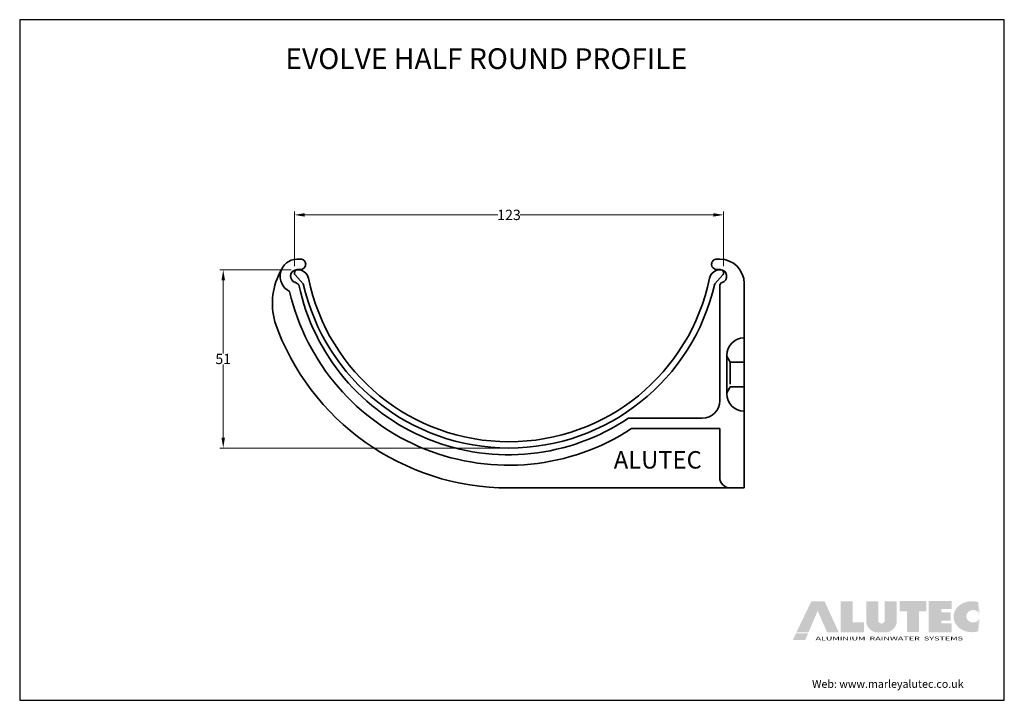
# Model space of a CAD drawing. Units: millimetres. Extents: x -26 to 259, y 14 to 211.
import ezdxf

# ---------------------------------------------------------------- set-up
doc = ezdxf.new("R2010")
doc.units = ezdxf.units.MM
doc.linetypes.add('CENTER', pattern=[50.800000000000004, 31.75, -6.35, 6.35, -6.35])
doc.linetypes.add('HIDDEN', pattern=[9.524999999999999, 6.35, -3.175])
for name, color, linetype, lineweight in [('Border', 6, 'Continuous', 25), ('Center', 3, 'CENTER', 13), ('Dimension', 4, 'Continuous', 13), ('Hidden', 2, 'HIDDEN', 35), ('Planning', 2, 'Continuous', 35), ('Text', 5, 'Continuous', 30)]:
    doc.layers.add(name, color=color, linetype=linetype, lineweight=lineweight)
doc.styles.add('Norm', font='arial.ttf', dxfattribs={"height": 3})
doc.styles.add('Very small', font='arial.ttf')
doc.dimstyles.get("Standard").update_dxf_attribs({"dimtxt": 3, "dimasz": 3, "dimexe": 1, "dimexo": 2, "dimgap": 0.09, "dimtad": 0, "dimtih": 1, "dimtoh": 1, "dimdec": 1, "dimzin": 0, "dimdsep": 46, "dimtxsty": 'Norm', "dimcen": 0, "dimclrd": 256, "dimclre": 256, "dimclrt": 256, "dimadec": 1, "dimazin": 0, "dimtfac": 1, "dimtdec": 1, "dimtofl": 0, "dimtmove": 0, "dimatfit": 3, "dimfxl": 1, "dimtolj": 1, "dimtzin": 0, "dimlwd": -1, "dimlwe": -1, "dimarcsym": 2})

# ---------------------------------------------------------------- blocks, each defined once
blk = doc.blocks.new('*D2')
at = {"layer": 'Defpoints', "color": 0, "transparency": 16777216}
for p in [(177.3063909776976, 154.2022868142031), (53.07517012944243, 137.3866157663318), (177.3063909776976, 137.3866157663318)]:
    blk.add_point(p, dxfattribs=at)
at = {"layer": 'Dimension', "transparency": 16777216}
for p, q in [((53.07517012944243, 139.3866157663318), (53.07517012944243, 155.2022868142031)), ((56.07517012944243, 154.2022868142031), (111.9278610447024, 154.2022868142031)), ((174.3063909776976, 154.2022868142031), (118.4537000624377, 154.2022868142031)), ((177.3063909776976, 139.3866157663318), (177.3063909776976, 155.2022868142031))]:
    blk.add_line(p, q, dxfattribs=at)
for points in [[(56.07517012944243, 154.7022868142031), (56.07517012944243, 153.7022868142031), (53.07517012944243, 154.2022868142031)], [(174.3063909776976, 154.7022868142031), (174.3063909776976, 153.7022868142031), (177.3063909776976, 154.2022868142031)]]:
    blk.add_solid(points, dxfattribs=at)
at = {"layer": 'Dimension', "transparency": 16777216, "insert": (115.19078055357, 154.2022868142031), "char_height": 3, "attachment_point": 5, "style": 'Norm'}
blk.add_mtext('\\A1;123', dxfattribs=at)
blk = doc.blocks.new('*D3')
at = {"layer": 'Defpoints', "color": 0, "transparency": 16777216}
for p in [(54.15263245550373, 138.2998271312076), (32.47395014471703, 86.71028171144819), (115.19078055357, 86.71028171144818)]:
    blk.add_point(p, dxfattribs=at)
at = {"layer": 'Dimension', "transparency": 16777216}
for p, q in [((52.15263245550373, 138.2998271312076), (31.47395014471704, 138.2998271312076)), ((32.47395014471704, 135.2998271312076), (32.47395014471704, 114.1267733844929)), ((32.47395014471703, 89.71028171144819), (32.47395014471703, 110.8833354581628)), ((113.19078055357, 86.71028171144818), (31.47395014471703, 86.7102817114482))]:
    blk.add_line(p, q, dxfattribs=at)
for points in [[(31.97395014471704, 135.2998271312076), (32.97395014471704, 135.2998271312076), (32.47395014471704, 138.2998271312076)], [(31.97395014471703, 89.7102817114482), (32.97395014471703, 89.71028171144819), (32.47395014471703, 86.71028171144819)]]:
    blk.add_solid(points, dxfattribs=at)
at = {"layer": 'Dimension', "transparency": 16777216, "insert": (32.47395014471702, 112.5050544213279), "char_height": 3, "attachment_point": 5, "style": 'Norm'}
blk.add_mtext('\\A1;51', dxfattribs=at)

msp = doc.modelspace()

# ---------------------------------------------------------------- hatches: boundary and pattern name
at = {"layer": 'Text'}
h = msp.add_hatch(color=7, dxfattribs=at)
edge = h.paths.add_edge_path()
edge.add_line((251.3443257865337, 37.10711585740376), (251.3443257865337, 33.79578494214331))
edge.add_ellipse((249.1800353150199, 37.89738853483107), major_axis=(5.309662143133888, 2.237829119295147e-14), ratio=0.8459457819399177, start_angle=65.94498756225028, end_angle=294.0550124377496, ccw=False)
edge.add_line((251.3443257865337, 41.99899212751836), (251.3443257865337, 38.8533484884357))
edge.add_line((251.3443257865337, 38.8533484884357), (251.2250684651444, 38.8533484884357))
edge.add_ellipse((249.5107239376173, 38.02308995813485), major_axis=(-1.929426857481814, 0), ratio=0.9378543986320396, start_angle=207.3114854802204, end_angle=509.5891645059912)
edge.add_line((251.1746963027264, 37.10711585740376), (251.3443257865335, 37.10711585740376))
h.paths.add_polyline_path([(236.6389034777363, 33.40570224132091), (243.3547116447011, 33.40570224132091), (243.3547116447011, 35.95708660350249), (240.3236831799649, 35.95708660350249), (240.3236831799649, 36.78777042420973), (243.0278360259553, 36.78777042420973), (243.0278360259553, 39.19081886994684), (240.3236831799649, 39.19081886994684), (240.3236831799649, 40.08083681281244), (243.3249956793608, 40.08083681281244), (243.3249956793608, 42.39488346426253), (236.6389034777363, 42.39488346426253)])
h.paths.add_polyline_path([(228.2296873605795, 39.41638226913085), (228.2296873605795, 42.39492929297023), (236.0279758251512, 42.39492929297023), (236.0279758251512, 39.47536320471602), (233.871631680469, 39.47536320471602), (233.871631680469, 33.48877868924421), (230.4155705579459, 33.48877868924421), (230.4155705579459, 39.41638226913085)])
h.paths.add_polyline_path([(201.7714905694583, 33.05805841906488), (198.2680034991241, 33.05805841906488), (197.3383590151246, 31.11570202512087), (200.919709744746, 31.11570202512087)])
h = msp.add_hatch(color=7, dxfattribs=at)
h.paths.add_polyline_path([(206.5343709116354, 42.35410821593916), (210.6207153222946, 33.41184753141772), (207.2360666370558, 33.41184753141772), (204.5531123125243, 39.59313381923005), (201.8701579879928, 33.32943042239378), (198.365847455171, 33.33454790252938), (202.6956822905629, 42.35410821593916)])
h.paths.add_polyline_path([(211.2086016779857, 33.35770553036457), (217.9121184360504, 33.35770553036457), (217.9121184360504, 36.2558103403918), (214.6202121552586, 36.2558103403918), (214.6202121552586, 42.38067167652218), (211.2086016779857, 42.38067167652218)])
edge = h.paths.add_edge_path()
edge.add_line((221.4167112571547, 33.32471619351202), (224.6086794333929, 33.32471619351202))
edge.add_arc((223.8233593326746, 36.93591755499403), 3.695605895352247, 282.2689600481085, 345.1201859130782)
edge.add_line((227.395039034123, 35.98691437058244), (227.395039034123, 42.38067167652218))
edge.add_line((227.395039034123, 42.38067167652218), (223.9535008324201, 42.38067167652218))
edge.add_line((223.9535008324201, 42.38067167652218), (223.9535008324201, 37.00274494774851))
edge.add_arc((223.0126953452739, 36.8786734780366), 0.9489513655826739, -187.51269527220768, 7.512695272208191, ccw=False)
edge.add_line((222.0718898581275, 37.00274494774897), (222.0718898581275, 42.38067167652264))
edge.add_line((222.0718898581275, 42.38067167652218), (218.6303516564246, 42.38067167652218))
edge.add_line((218.6303516564246, 42.38067167652218), (218.6303516564246, 35.98691437058244))
edge.add_arc((222.2020313578731, 36.93591755499403), 3.695605895352247, 194.8798140869218, 257.7310399518912)

# ---------------------------------------------------------------- linework, layer by layer
at = {"color": 7}
msp.add_line((-26.43928297608738, 13.69790940612825), (-26.43740764683355, 13.69790940612825), dxfattribs=at)
at = {"layer": 'Border', "color": 7}
for p, q in [((258.5607170239126, 210.6979094061282), (-26.43928297608738, 210.6979094061282)), ((-26.43928297608738, 210.6979094061282), (-26.43928297608738, 13.69790940612825)), ((258.5607170239126, 13.69790940612825), (258.5607170239126, 210.6979094061282)), ((-26.43928297608738, 13.69790940612825), (258.5607170239126, 13.69790940612825))]:
    msp.add_line(p, q, dxfattribs=at)
at = {"layer": 'Center', "color": 7}
msp.add_line((-26.43928297608738, 13.69790940612825), (-26.43740764683355, 13.69790940612825), dxfattribs=at)
at = {"layer": 'Dimension', "color": 7}
msp.add_line((-26.43928297608738, 13.69790940612825), (-26.43740764683355, 13.69790940612825), dxfattribs=at)
at = {"layer": 'Hidden', "color": 7}
for p, q in [((178.2137654427042, 113.2892107987026), (179.2232536316807, 111.5226064679939)), ((179.2232536316807, 111.5226064679941), (179.2232536316807, 104.4561891451593)), ((179.2232536316807, 111.522606467994), (183.2612063875861, 111.5226064679941)), ((179.2232536316807, 104.4561891451593), (178.2137654427042, 102.6895848144506)), ((179.2232536316807, 104.4561891451593), (183.2612063875861, 104.4561891451593)), ((-26.43928297608738, 13.69790940612825), (-26.43740764683355, 13.69790940612825))]:
    msp.add_line(p, q, dxfattribs=at)
at = {"layer": 'Planning', "color": 7}
for p, q in [((53.80118208461602, 141.4028301557223), (54.81067027359245, 141.4028301557223)), ((56.34951899305759, 139.8887979766172), (56.34951899305759, 139.8887979766172)), ((173.8278146661428, 139.8887979766172), (173.8278146661428, 139.8887979766172)), ((176.1947890647514, 141.4028301557223), (175.366663385608, 141.4028301557223)), ((53.24975331049909, 136.8511233764895), (55.64304057446169, 134.2158070030007)), ((54.05051873153388, 138.379691257832), (54.85990314559365, 138.3747657975123)), ((177.131807796641, 136.8511233764895), (174.7385205326785, 134.2158070030007)), ((176.1268149276666, 138.379691257832), (175.3174305136068, 138.3747657975123)), ((183.2612063875861, 134.3364128328877), (183.2612063875861, 75.18103166484426)), ((176.1947890647515, 133.6740248216774), (176.1947890647516, 100.4182363892537)), ((178.2137654427042, 102.4372127672064), (178.2137654427042, 113.5415828459465)), ((149.7840871232113, 95.37079544437182), (171.1473481198695, 95.37079544437182)), ((150.6972805737821, 92.34233087744269), (176.1947890647514, 92.34233087744266)), ((176.1947890647516, 92.34233087744266), (176.1947890647516, 78.20949623177339)), ((115.0886668296002, 75.18103166484426), (183.2612063875861, 75.18103166484426))]:
    msp.add_line(p, q, dxfattribs=at)
for centre, radius, start, end in [((53.88159577555138, 136.4569917039799), 4.946492125984252, 90.9314819375052, 243.6792220530701), ((54.83528670959299, 139.8887979766172), 1.514232283464567, 0, 90.9314819375052), ((54.83528670959299, 139.8887979766172), 1.514232283464567, 270.9314819375052, 0), ((175.3420469496075, 139.8887979766172), 1.514232283464566, 89.0685180624948, 180), ((175.3420469496075, 139.8887979766172), 1.514232283464566, 180, 269.0685180624948), ((176.1947890647514, 134.3364128328877), 7.066417322834645, 0, 90), ((66.66876928279112, 128.5042603368966), 19.96067931771799, 150.3040655949864, 195.2062263445785), ((53.88159577555138, 136.4569917039799), 1.918027559055118, 90.9314819375052, 255.1871158298414), ((53.98370949952117, 137.3866157663318), 0.9085393700787393, 90, 216.1143861273997), ((54.05051873153388, 134.3140360744273), 4.065655183404656, 90, 93.16851382404825), ((54.15263245550373, 135.2436601367793), 3.056166994428275, 11.78112616856722, 93.16851382404171), ((176.2289286516364, 135.2436601367793), 3.056166994428275, 86.83148617595177, 168.2188738314328), ((176.1268149276666, 134.3140360744273), 4.065655183404655, 86.83148617595177, 90), ((176.2957378836491, 136.4569917039799), 1.918027559055117, 288.0800126244225, 89.0685180624948), ((176.3978516076189, 137.3866157663318), 0.9085393700787393, 311.6254799928012, 90), ((52.77541998428501, 132.6500869296451), 2.0466788054519, 39.13970404523711, 74.21069011802555), ((115.19078055357, 147.784317144519), 61.0740354330708, 192.8362229281919, 347.1637770718081), ((115.19078055357, 147.784317144519), 59.25695669291333, 191.6013846088442, 348.3986153911542), ((177.2042772537279, 133.6740248216774), 1.009488188976378, 108.0800126244225, 180), ((115.0886668296002, 146.8546930821671), 65.11198818897637, 193.1665514400386, 303.1534084156386), ((115.0886668296002, 146.8546930821671), 62.08352362204724, 192.0045520817627, 303.9763528194915), ((115.0886668296002, 146.8546930821671), 71.67366141732282, 199.212632869835, 270), ((183.2612063875862, 113.5415828459465), 5.047440944881889, 90, 180), ((171.1473481198695, 100.4182363892537), 5.047440944881889, 270, 0), ((183.2612063875862, 102.4372127672064), 5.047440944881889, 180, 270), ((179.2232536316806, 78.20949623177339), 3.028464566929133, 180, 270)]:
    msp.add_arc(centre, radius, start, end, dxfattribs=at)

# ---------------------------------------------------------------- texts
at = {"layer": 'Dimension', "color": 7, "style": 'Norm'}
msp.add_text('EVOLVE HALF ROUND PROFILE', height=6, dxfattribs=at).set_placement((50.4604143303751, 196.4167092338755))
at = {"layer": 'Text', "color": 7}
for s, height, style, p in [('ALUTEC', 5.047440944881889, 'Norm', (145.5216254355012, 80.77698821898039)), ('Web: www.marleyalutec.co.uk', 2.264634775026154, 'Very small', (202.9192305326185, 17.30740694646079))]:
    msp.add_text(s, height=height, dxfattribs=dict(at, style=style)).set_placement(p)
at = {"layer": 'Text', "color": 7, "style": 'Very small', "width": 1.8}
msp.add_text('ALUMINIUM  RAINWATER  SYSTEMS', height=1.065710482365249, dxfattribs=at).set_placement((203.9090283505456, 31.0530890572237))

# ---------------------------------------------------------------- dimensions: what is measured, and where the dimension line sits
at = {"layer": 'Dimension'}
dim = msp.add_linear_dim(base=(177.3063909776976, 154.2022868142031), p1=(53.07517012944243, 137.3866157663318), p2=(177.3063909776976, 137.3866157663318), text='123', dimstyle='Standard', dxfattribs=at)
dim.commit()
dim.dimension.update_dxf_attribs({"geometry": '*D2', "text_midpoint": (115.19078055357, 154.2022868142031)})
dim = msp.add_linear_dim(base=(32.47395014471703, 86.71028171144819), p1=(54.15263245550373, 138.2998271312076), p2=(115.19078055357, 86.71028171144818), angle=90, text='51', dimstyle='Standard', dxfattribs=at)
dim.commit()
dim.dimension.update_dxf_attribs({"geometry": '*D3', "text_midpoint": (32.47395014471702, 112.5050544213279)})

doc.saveas('drawing.dxf')
